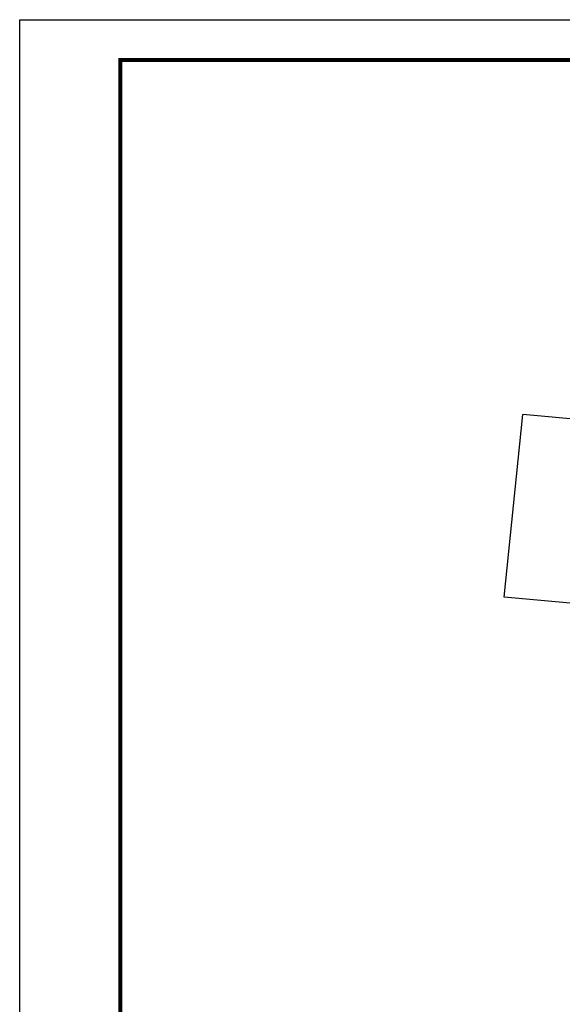
# Model space of a CAD drawing. Extents: x 187963 to 188988, y 1675814 to 1676408.
# Drawn here: x 187963 to 188098, y 1676163 to 1676408 of the extents above; entities that cross this region are included whole.
import ezdxf

# ---------------------------------------------------------------- set-up
doc = ezdxf.new("R2010")
doc.units = 0
doc.header["$MEASUREMENT"] = 0
for name, color, linetype in [('A-PRANC', 7, 'CONTINUOUS'), ('ARTICULAÇÃO', 20, 'CONTINUOUS'), ('BALT_TELEFONE', 251, 'CONTINUOUS'), ('BALTAZAR_PIS_NOV99', 7, 'CONTINUOUS'), ('MEDIDAS_RUAS_RAIOS', 7, 'CONTINUOUS')]:
    doc.layers.add(name, color=color, linetype=linetype)

# ---------------------------------------------------------------- blocks, each defined once
blk = doc.blocks.new('A$C380D19B4')
at = {"layer": 'A-PRANC'}
blk.add_lwpolyline([(0, 0), (0, 594), (1025, 594), (1025, 0)], close=True, dxfattribs=at)
at = {"layer": 'A-PRANC', "const_width": 1}
blk.add_lwpolyline([(1015, 584), (25, 584), (25, 10), (1015, 10)], close=True, dxfattribs=at)
blk = doc.blocks.new('A$C6DCE379A')
at = {"layer": 'BALTAZAR_PIS_NOV99', "ltscale": 4000}
blk.add_blockref('A$C380D19B4', (0, 0), dxfattribs=at)
blk = doc.blocks.new('A$C43B567B8')
at = {"layer": 'BALTAZAR_PIS_NOV99', "ltscale": 4000}
blk.add_blockref('A$C6DCE379A', (0, 0), dxfattribs=at)
blk = doc.blocks.new('A$C76D4348B')
at = {"layer": 'BALTAZAR_PIS_NOV99', "ltscale": 4000}
blk.add_blockref('A$C43B567B8', (0, 0), dxfattribs=at)
blk = doc.blocks.new('A$C5161041C')
at = {"layer": 'BALTAZAR_PIS_NOV99', "ltscale": 4000}
blk.add_blockref('A$C76D4348B', (0, 0), dxfattribs=at)
blk = doc.blocks.new('A$C34A1009E')
at = {"layer": 'BALTAZAR_PIS_NOV99', "ltscale": 4000}
blk.add_blockref('A$C5161041C', (0, 0), dxfattribs=at)
blk = doc.blocks.new('A$C0A0C5612')
at = {"layer": 'BALT_TELEFONE', "ltscale": 4000}
blk.add_blockref('A$C34A1009E', (0, 0), dxfattribs=at)

msp = doc.modelspace()

# ---------------------------------------------------------------- linework, layer by layer
at = {"layer": 'ARTICULAÇÃO'}
for p, q in [((188083.74, 1676263.99), (188088.41, 1676309.36)), ((188115.32, 1676306.85), (188088.41, 1676309.36)), ((188123.03, 1676260.33), (188083.74, 1676263.99))]:
    msp.add_line(p, q, dxfattribs=at)

# ---------------------------------------------------------------- block references
at = {"layer": 'MEDIDAS_RUAS_RAIOS', "ltscale": 4000}
msp.add_blockref('A$C0A0C5612', (187963.34, 1675813.5), dxfattribs=at)

doc.saveas('drawing.dxf')
